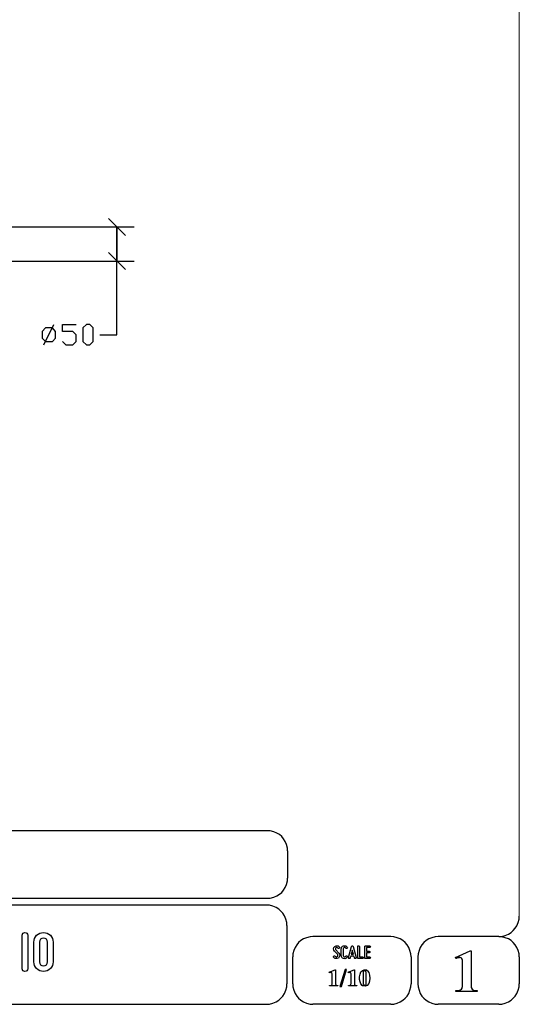
# Model space of a CAD drawing. Units: millimetres. Extents: x -185 to 205, y -143 to 145.
# Drawn here: x 132 to 205, y -143 to 1 of the extents above; entities that cross this region are included whole.
import ezdxf

# ---------------------------------------------------------------- set-up
doc = ezdxf.new("R2010")
doc.units = ezdxf.units.MM
doc.header["$MEASUREMENT"] = 0
doc.layers.add('Camada 1', color=7, linetype='Continuous')

msp = doc.modelspace()

# ---------------------------------------------------------------- linework, layer by layer
at = {"layer": 'Camada 1', "lineweight": 9}
msp.add_open_spline([(205.0091, -130.5631), (205.0091, -130.5631), (205.0091, 143.5453), (205.0091, 143.5453), (205.0091, 143.5453), (205.0091, 143.5453), (-185.0079, 143.5453), (-185.0079, 143.5453)], degree=3, knots=[0, 0, 0, 0, 0.33333333, 0.33333333, 0.33333333, 0.33333333, 1, 1, 1, 1], dxfattribs=at)
at = {"layer": 'Camada 1', "lineweight": 25}
for points in [[(147.2241, -30.7199), (147.2241, -30.7199), (144.7052, -28.2011), (144.7052, -28.2011)], [(43.7191, -29.4499), (43.7191, -29.4499), (148.4729, -29.4499), (148.4729, -29.4499)], [(43.7191, -34.4664), (43.7191, -34.4664), (148.4729, -34.4664), (148.4729, -34.4664)], [(144.7052, -33.2176), (144.7052, -33.2176), (147.2241, -35.7152), (147.2241, -35.7152)], [(135.2226, -46.7642), (135.2226, -46.7642), (136.7042, -43.7586), (136.7042, -43.7586)], [(168.0309, -118.0112), (168.0309, -118.0112), (27.9711, -118.0112), (27.9711, -118.0112)], [(170.9942, -120.9746), (170.9942, -120.9746), (170.9942, -124.9539), (170.9942, -124.9539)], [(168.0309, -127.9384), (168.0309, -127.9384), (27.9711, -127.9384), (27.9711, -127.9384)], [(167.9251, -128.9332), (167.9251, -128.9332), (27.9711, -128.9332), (27.9711, -128.9332)], [(170.9096, -131.8966), (170.9096, -131.8966), (170.9096, -140.4902), (170.9096, -140.4902)], [(186.1496, -133.5475), (186.1496, -133.5475), (174.7196, -133.5475), (174.7196, -133.5475)], [(202.0246, -133.5476), (202.0246, -133.5476), (193.0922, -133.5476), (193.0922, -133.5476)], [(171.7562, -140.4902), (171.7562, -140.4902), (171.7562, -136.5109), (171.7562, -136.5109)], [(189.1129, -136.5109), (189.1129, -136.5109), (189.1129, -140.4902), (189.1129, -140.4902)], [(190.1077, -136.5109), (190.1077, -136.5109), (190.1077, -140.4902), (190.1077, -140.4902)], [(205.0091, -136.5109), (205.0091, -136.5109), (205.0091, -140.4902), (205.0091, -140.4902)], [(27.9711, -143.4747), (27.9711, -143.4747), (167.9251, -143.4747), (167.9251, -143.4747)], [(27.9711, -143.4747), (27.9711, -143.4747), (167.9251, -143.4747), (167.9251, -143.4747)], [(186.1496, -143.4747), (186.1496, -143.4747), (174.7196, -143.4747), (174.7196, -143.4747)], [(202.0246, -143.4747), (202.0246, -143.4747), (193.0922, -143.4747), (193.0922, -143.4747)]]:
    msp.add_open_spline(points, degree=3, dxfattribs=at)
for points, knots in [([(145.9541, -29.4499), (145.9541, -29.4499), (145.9541, -34.4664), (145.9541, -34.4664), (145.9541, -34.4664), (145.9541, -34.4664), (145.9541, -29.4499), (145.9541, -29.4499)], [0, 0, 0, 0, 0.33333333, 0.33333333, 0.33333333, 0.33333333, 1, 1, 1, 1]), ([(143.4564, -45.2614), (143.4564, -45.2614), (145.9541, -45.2614), (145.9541, -45.2614), (145.9541, -45.2614), (145.9541, -45.2614), (145.9541, -34.4664), (145.9541, -34.4664)], [0, 0, 0, 0, 0.33333333, 0.33333333, 0.33333333, 0.33333333, 1, 1, 1, 1]), ([(135.4554, -46.2562), (135.4554, -46.2562), (134.9686, -45.7694), (134.9686, -45.7694), (134.9686, -45.7694), (134.9686, -45.7694), (134.9686, -44.7746), (134.9686, -44.7746), (134.9686, -44.7746), (134.9686, -44.7746), (135.4554, -44.2666), (135.4554, -44.2666), (135.4554, -44.2666), (135.4554, -44.2666), (136.4714, -44.2666), (136.4714, -44.2666), (136.4714, -44.2666), (136.4714, -44.2666), (136.9582, -44.7746), (136.9582, -44.7746), (136.9582, -44.7746), (136.9582, -44.7746), (136.9582, -45.7694), (136.9582, -45.7694), (136.9582, -45.7694), (136.9582, -45.7694), (136.4714, -46.2562), (136.4714, -46.2562), (136.4714, -46.2562), (136.4714, -46.2562), (135.4554, -46.2562), (135.4554, -46.2562)], [0, 0, 0, 0, 0.11111111, 0.11111111, 0.11111111, 0.11111111, 0.22222222, 0.22222222, 0.22222222, 0.22222222, 0.33333333, 0.33333333, 0.33333333, 0.33333333, 0.44444444, 0.44444444, 0.44444444, 0.44444444, 0.55555556, 0.55555556, 0.55555556, 0.55555556, 0.66666667, 0.66666667, 0.66666667, 0.66666667, 0.77777778, 0.77777778, 0.77777778, 0.77777778, 1, 1, 1, 1]), ([(137.9742, -46.2562), (137.9742, -46.2562), (138.4611, -46.7642), (138.4611, -46.7642), (138.4611, -46.7642), (138.4611, -46.7642), (139.4559, -46.7642), (139.4559, -46.7642), (139.4559, -46.7642), (139.4559, -46.7642), (139.9639, -46.2562), (139.9639, -46.2562), (139.9639, -46.2562), (139.9639, -46.2562), (139.9639, -45.2614), (139.9639, -45.2614), (139.9639, -45.2614), (139.9639, -45.2614), (139.4559, -44.7746), (139.4559, -44.7746), (139.4559, -44.7746), (139.4559, -44.7746), (137.9742, -44.7746), (137.9742, -44.7746), (137.9742, -44.7746), (137.9742, -44.7746), (137.9742, -43.7586), (137.9742, -43.7586), (137.9742, -43.7586), (137.9742, -43.7586), (139.9639, -43.7586), (139.9639, -43.7586)], [0, 0, 0, 0, 0.11111111, 0.11111111, 0.11111111, 0.11111111, 0.22222222, 0.22222222, 0.22222222, 0.22222222, 0.33333333, 0.33333333, 0.33333333, 0.33333333, 0.44444444, 0.44444444, 0.44444444, 0.44444444, 0.55555556, 0.55555556, 0.55555556, 0.55555556, 0.66666667, 0.66666667, 0.66666667, 0.66666667, 0.77777778, 0.77777778, 0.77777778, 0.77777778, 1, 1, 1, 1]), ([(141.4667, -46.7642), (141.4667, -46.7642), (140.9587, -46.2562), (140.9587, -46.2562), (140.9587, -46.2562), (140.9587, -46.2562), (140.9587, -44.2666), (140.9587, -44.2666), (140.9587, -44.2666), (140.9587, -44.2666), (141.4667, -43.7586), (141.4667, -43.7586), (141.4667, -43.7586), (141.4667, -43.7586), (141.9747, -43.7586), (141.9747, -43.7586), (141.9747, -43.7586), (141.9747, -43.7586), (142.4616, -44.2666), (142.4616, -44.2666), (142.4616, -44.2666), (142.4616, -44.2666), (142.4616, -46.2562), (142.4616, -46.2562), (142.4616, -46.2562), (142.4616, -46.2562), (141.9747, -46.7642), (141.9747, -46.7642), (141.9747, -46.7642), (141.9747, -46.7642), (141.4667, -46.7642), (141.4667, -46.7642)], [0, 0, 0, 0, 0.11111111, 0.11111111, 0.11111111, 0.11111111, 0.22222222, 0.22222222, 0.22222222, 0.22222222, 0.33333333, 0.33333333, 0.33333333, 0.33333333, 0.44444444, 0.44444444, 0.44444444, 0.44444444, 0.55555556, 0.55555556, 0.55555556, 0.55555556, 0.66666667, 0.66666667, 0.66666667, 0.66666667, 0.77777778, 0.77777778, 0.77777778, 0.77777778, 1, 1, 1, 1]), ([(170.9942, -120.9746), (170.9942, -120.9746), (170.9731, -120.5512), (170.9731, -120.5512), (170.9731, -120.5512), (170.6644, -119.1196), (169.8858, -118.3411), (168.4542, -118.0324), (168.4542, -118.0324), (168.4542, -118.0324), (168.0309, -118.0112), (168.0309, -118.0112)], [0, 0, 0, 0, 0.25, 0.25, 0.25, 0.25, 0.5, 0.5, 0.5, 0.5, 1, 1, 1, 1]), ([(168.0309, -127.9172), (168.0309, -127.9172), (168.4542, -127.8961), (168.4542, -127.8961), (168.4542, -127.8961), (169.8854, -127.5874), (170.6644, -126.8088), (170.9731, -125.3772), (170.9731, -125.3772), (170.9731, -125.3772), (170.9942, -124.9539), (170.9942, -124.9539)], [0, 0, 0, 0, 0.25, 0.25, 0.25, 0.25, 0.5, 0.5, 0.5, 0.5, 1, 1, 1, 1]), ([(170.8884, -131.8966), (170.8884, -131.8966), (170.8672, -131.4732), (170.8672, -131.4732), (170.8672, -131.4732), (170.5585, -130.042), (169.7796, -129.2631), (168.3484, -128.9544), (168.3484, -128.9544), (168.3484, -128.9544), (167.9251, -128.9332), (167.9251, -128.9332)], [0, 0, 0, 0, 0.25, 0.25, 0.25, 0.25, 0.5, 0.5, 0.5, 0.5, 1, 1, 1, 1]), ([(202.0246, -133.5264), (202.0246, -133.5264), (202.4479, -133.5052), (202.4479, -133.5052), (202.4479, -133.5052), (203.8791, -133.1965), (204.658, -132.4176), (204.9667, -130.9864), (204.9667, -130.9864), (204.9667, -130.9864), (204.9879, -130.5631), (204.9879, -130.5631)], [0, 0, 0, 0, 0.25, 0.25, 0.25, 0.25, 0.5, 0.5, 0.5, 0.5, 1, 1, 1, 1]), ([(174.7196, -133.5476), (174.7196, -133.5476), (174.2962, -133.5687), (174.2962, -133.5687), (174.2962, -133.5687), (172.865, -133.8774), (172.0861, -134.6563), (171.7774, -136.0876), (171.7774, -136.0876), (171.7774, -136.0876), (171.7562, -136.5109), (171.7562, -136.5109)], [0, 0, 0, 0, 0.25, 0.25, 0.25, 0.25, 0.5, 0.5, 0.5, 0.5, 1, 1, 1, 1]), ([(189.1129, -136.5109), (189.1129, -136.5109), (189.0917, -136.0876), (189.0917, -136.0876), (189.0917, -136.0876), (188.783, -134.6563), (188.0041, -133.8774), (186.5729, -133.5687), (186.5729, -133.5687), (186.5729, -133.5687), (186.1496, -133.5476), (186.1496, -133.5476)], [0, 0, 0, 0, 0.25, 0.25, 0.25, 0.25, 0.5, 0.5, 0.5, 0.5, 1, 1, 1, 1]), ([(193.0922, -133.5476), (193.0922, -133.5476), (192.6689, -133.5687), (192.6689, -133.5687), (192.6689, -133.5687), (191.2377, -133.8774), (190.4587, -134.6563), (190.1501, -136.0876), (190.1501, -136.0876), (190.1501, -136.0876), (190.1289, -136.5109), (190.1289, -136.5109)], [0, 0, 0, 0, 0.25, 0.25, 0.25, 0.25, 0.5, 0.5, 0.5, 0.5, 1, 1, 1, 1]), ([(204.9879, -136.5109), (204.9879, -136.5109), (204.9667, -136.0876), (204.9667, -136.0876), (204.9667, -136.0876), (204.658, -134.6563), (203.8791, -133.8774), (202.4479, -133.5687), (202.4479, -133.5687), (202.4479, -133.5687), (202.0246, -133.5476), (202.0246, -133.5476)], [0, 0, 0, 0, 0.25, 0.25, 0.25, 0.25, 0.5, 0.5, 0.5, 0.5, 1, 1, 1, 1]), ([(167.9251, -143.4536), (167.9251, -143.4536), (168.3484, -143.4324), (168.3484, -143.4324), (168.3484, -143.4324), (169.7796, -143.1237), (170.5585, -142.3448), (170.8672, -140.9136), (170.8672, -140.9136), (170.8672, -140.9136), (170.8884, -140.4902), (170.8884, -140.4902)], [0, 0, 0, 0, 0.25, 0.25, 0.25, 0.25, 0.5, 0.5, 0.5, 0.5, 1, 1, 1, 1]), ([(171.7562, -140.4902), (171.7562, -140.4902), (171.7774, -140.9136), (171.7774, -140.9136), (171.7774, -140.9136), (172.0861, -142.3448), (172.865, -143.1237), (174.2962, -143.4324), (174.2962, -143.4324), (174.2962, -143.4324), (174.7196, -143.4536), (174.7196, -143.4536)], [0, 0, 0, 0, 0.25, 0.25, 0.25, 0.25, 0.5, 0.5, 0.5, 0.5, 1, 1, 1, 1]), ([(186.1496, -143.4536), (186.1496, -143.4536), (186.5729, -143.4324), (186.5729, -143.4324), (186.5729, -143.4324), (188.0041, -143.1237), (188.783, -142.3448), (189.0917, -140.9136), (189.0917, -140.9136), (189.0917, -140.9136), (189.1129, -140.4902), (189.1129, -140.4902)], [0, 0, 0, 0, 0.25, 0.25, 0.25, 0.25, 0.5, 0.5, 0.5, 0.5, 1, 1, 1, 1]), ([(190.1289, -140.4902), (190.1289, -140.4902), (190.1501, -140.9136), (190.1501, -140.9136), (190.1501, -140.9136), (190.4587, -142.3448), (191.2377, -143.1237), (192.6689, -143.4324), (192.6689, -143.4324), (192.6689, -143.4324), (193.0922, -143.4536), (193.0922, -143.4536)], [0, 0, 0, 0, 0.25, 0.25, 0.25, 0.25, 0.5, 0.5, 0.5, 0.5, 1, 1, 1, 1]), ([(202.0246, -143.4536), (202.0246, -143.4536), (202.4479, -143.4324), (202.4479, -143.4324), (202.4479, -143.4324), (203.8791, -143.1237), (204.658, -142.3448), (204.9667, -140.9136), (204.9667, -140.9136), (204.9667, -140.9136), (204.9879, -140.4902), (204.9879, -140.4902)], [0, 0, 0, 0, 0.25, 0.25, 0.25, 0.25, 0.5, 0.5, 0.5, 0.5, 1, 1, 1, 1])]:
    msp.add_open_spline(points, degree=3, knots=knots, dxfattribs=at)
at = {"layer": 'Camada 1', "color": 250}
for points, knots in [([(132.4473, -138.6614), (132.6759, -138.6614), (132.8537, -138.4836), (132.8537, -138.255), (132.8537, -138.255), (132.8537, -138.255), (132.8537, -133.3444), (132.8537, -133.3444), (132.8537, -133.3444), (132.8537, -133.1158), (132.6759, -132.938), (132.4473, -132.938), (132.4473, -132.938), (132.2187, -132.938), (132.0409, -133.1158), (132.0409, -133.3444), (132.0409, -133.3444), (132.0409, -133.3444), (132.0409, -138.255), (132.0409, -138.255), (132.0409, -138.255), (132.0409, -138.4836), (132.2187, -138.6614), (132.4473, -138.6614)], [0, 0, 0, 0, 0.14285714, 0.14285714, 0.14285714, 0.14285714, 0.28571429, 0.28571429, 0.28571429, 0.28571429, 0.42857143, 0.42857143, 0.42857143, 0.42857143, 0.57142857, 0.57142857, 0.57142857, 0.57142857, 0.71428571, 0.71428571, 0.71428571, 0.71428571, 1, 1, 1, 1]), ([(135.1736, -138.6614), (135.9609, -138.6614), (136.5959, -138.0264), (136.5959, -137.239), (136.5959, -137.239), (136.5959, -137.239), (136.5959, -134.3604), (136.5959, -134.3604), (136.5959, -134.3604), (136.5959, -133.573), (135.9609, -132.938), (135.1736, -132.938), (135.1736, -132.938), (134.3862, -132.938), (133.7512, -133.573), (133.7512, -134.3604), (133.7512, -134.3604), (133.7512, -134.3604), (133.7512, -137.239), (133.7512, -137.239), (133.7512, -137.239), (133.7512, -138.0264), (134.3862, -138.6614), (135.1736, -138.6614)], [0, 0, 0, 0, 0.14285714, 0.14285714, 0.14285714, 0.14285714, 0.28571429, 0.28571429, 0.28571429, 0.28571429, 0.42857143, 0.42857143, 0.42857143, 0.42857143, 0.57142857, 0.57142857, 0.57142857, 0.57142857, 0.71428571, 0.71428571, 0.71428571, 0.71428571, 1, 1, 1, 1]), ([(135.1736, -133.7508), (135.5122, -133.7508), (135.7831, -134.0217), (135.7831, -134.3604), (135.7831, -134.3604), (135.7831, -134.3604), (135.7831, -137.239), (135.7831, -137.239), (135.7831, -137.239), (135.7831, -137.5777), (135.5122, -137.8486), (135.1736, -137.8486), (135.1736, -137.8486), (134.8349, -137.8486), (134.564, -137.5777), (134.564, -137.239), (134.564, -137.239), (134.564, -137.239), (134.564, -134.3604), (134.564, -134.3604), (134.564, -134.3604), (134.564, -134.0217), (134.8349, -133.7508), (135.1736, -133.7508)], [0, 0, 0, 0, 0.14285714, 0.14285714, 0.14285714, 0.14285714, 0.28571429, 0.28571429, 0.28571429, 0.28571429, 0.42857143, 0.42857143, 0.42857143, 0.42857143, 0.57142857, 0.57142857, 0.57142857, 0.57142857, 0.71428571, 0.71428571, 0.71428571, 0.71428571, 1, 1, 1, 1]), ([(178.2946, -136.4687), (178.2438, -136.5082), (178.1846, -136.5223), (178.1197, -136.511), (178.1197, -136.511), (178.0547, -136.4969), (178.0068, -136.4602), (177.9757, -136.4066), (177.9757, -136.4066), (177.9334, -136.3417), (177.8544, -136.3191), (177.7895, -136.3558), (177.7895, -136.3558), (177.7245, -136.3925), (177.6991, -136.4771), (177.7415, -136.542), (177.7415, -136.542), (177.8092, -136.6634), (177.9277, -136.7452), (178.066, -136.7763), (178.066, -136.7763), (178.2043, -136.8017), (178.3454, -136.7735), (178.4583, -136.686), (178.4583, -136.686), (178.5684, -136.5985), (178.6389, -136.4771), (178.6502, -136.3332), (178.6502, -136.3332), (178.6615, -136.1949), (178.6107, -136.0566), (178.5119, -135.955), (178.5119, -135.955), (178.5119, -135.955), (178.0632, -135.4922), (178.0632, -135.4922), (178.0632, -135.4922), (178.0209, -135.4498), (178.0011, -135.3962), (178.0068, -135.337), (178.0068, -135.337), (178.0096, -135.2749), (178.0378, -135.2269), (178.0858, -135.1902), (178.0858, -135.1902), (178.1338, -135.1535), (178.1902, -135.1394), (178.2495, -135.1507), (178.2495, -135.1507), (178.3087, -135.1648), (178.3539, -135.1987), (178.3849, -135.2495), (178.3849, -135.2495), (178.4216, -135.3144), (178.5035, -135.337), (178.5684, -135.3003), (178.5684, -135.3003), (178.6333, -135.2579), (178.6559, -135.1789), (178.6192, -135.114), (178.6192, -135.114), (178.5514, -134.9926), (178.4357, -134.9164), (178.3031, -134.8854), (178.3031, -134.8854), (178.1705, -134.86), (178.0322, -134.891), (177.9221, -134.9729), (177.9221, -134.9729), (177.812, -135.0547), (177.7471, -135.1789), (177.7358, -135.3144), (177.7358, -135.3144), (177.7245, -135.4498), (177.7697, -135.5825), (177.8685, -135.6813), (177.8685, -135.6813), (177.8685, -135.6813), (178.32, -136.1441), (178.32, -136.1441), (178.32, -136.1441), (178.3652, -136.1921), (178.3849, -136.2485), (178.3793, -136.3134), (178.3793, -136.3134), (178.3708, -136.3783), (178.3483, -136.432), (178.2946, -136.4687)], [0, 0, 0, 0, 0.04347826, 0.04347826, 0.04347826, 0.04347826, 0.08695652, 0.08695652, 0.08695652, 0.08695652, 0.13043478, 0.13043478, 0.13043478, 0.13043478, 0.17391304, 0.17391304, 0.17391304, 0.17391304, 0.2173913, 0.2173913, 0.2173913, 0.2173913, 0.26086957, 0.26086957, 0.26086957, 0.26086957, 0.30434783, 0.30434783, 0.30434783, 0.30434783, 0.34782609, 0.34782609, 0.34782609, 0.34782609, 0.39130435, 0.39130435, 0.39130435, 0.39130435, 0.43478261, 0.43478261, 0.43478261, 0.43478261, 0.47826087, 0.47826087, 0.47826087, 0.47826087, 0.52173913, 0.52173913, 0.52173913, 0.52173913, 0.56521739, 0.56521739, 0.56521739, 0.56521739, 0.60869565, 0.60869565, 0.60869565, 0.60869565, 0.65217391, 0.65217391, 0.65217391, 0.65217391, 0.69565217, 0.69565217, 0.69565217, 0.69565217, 0.73913043, 0.73913043, 0.73913043, 0.73913043, 0.7826087, 0.7826087, 0.7826087, 0.7826087, 0.82608696, 0.82608696, 0.82608696, 0.82608696, 0.86956522, 0.86956522, 0.86956522, 0.86956522, 0.91304348, 0.91304348, 0.91304348, 0.91304348, 1, 1, 1, 1]), ([(179.2231, -136.7678), (179.4348, -136.8243), (179.6465, -136.7368), (179.7565, -136.5477), (179.7565, -136.5477), (179.7989, -136.4828), (179.7735, -136.4037), (179.7086, -136.3614), (179.7086, -136.3614), (179.6436, -136.3247), (179.5646, -136.3473), (179.5223, -136.4122), (179.5223, -136.4122), (179.4771, -136.4912), (179.384, -136.5307), (179.2937, -136.5082), (179.2937, -136.5082), (179.2062, -136.4828), (179.1441, -136.4037), (179.1441, -136.3106), (179.1441, -136.3106), (179.1441, -136.3106), (179.1441, -135.3511), (179.1441, -135.3511), (179.1441, -135.3511), (179.1441, -135.2608), (179.2062, -135.1789), (179.2937, -135.1563), (179.2937, -135.1563), (179.384, -135.1309), (179.4771, -135.1704), (179.5223, -135.2495), (179.5223, -135.2495), (179.5646, -135.3144), (179.6436, -135.337), (179.7086, -135.3003), (179.7086, -135.3003), (179.7735, -135.2579), (179.7989, -135.1789), (179.7565, -135.114), (179.7565, -135.114), (179.6465, -134.9249), (179.4348, -134.8374), (179.2231, -134.8939), (179.2231, -134.8939), (179.0171, -134.9475), (178.8732, -135.1366), (178.8732, -135.3511), (178.8732, -135.3511), (178.8732, -135.3511), (178.8732, -136.3106), (178.8732, -136.3106), (178.8732, -136.3106), (178.8732, -136.5279), (179.0171, -136.7142), (179.2231, -136.7678)], [0, 0, 0, 0, 0.06666667, 0.06666667, 0.06666667, 0.06666667, 0.13333333, 0.13333333, 0.13333333, 0.13333333, 0.2, 0.2, 0.2, 0.2, 0.26666667, 0.26666667, 0.26666667, 0.26666667, 0.33333333, 0.33333333, 0.33333333, 0.33333333, 0.4, 0.4, 0.4, 0.4, 0.46666667, 0.46666667, 0.46666667, 0.46666667, 0.53333333, 0.53333333, 0.53333333, 0.53333333, 0.6, 0.6, 0.6, 0.6, 0.66666667, 0.66666667, 0.66666667, 0.66666667, 0.73333333, 0.73333333, 0.73333333, 0.73333333, 0.8, 0.8, 0.8, 0.8, 0.86666667, 0.86666667, 0.86666667, 0.86666667, 1, 1, 1, 1]), ([(181.0774, -136.6126), (181.0774, -136.6126), (180.6258, -134.9757), (180.6258, -134.9757), (180.6258, -134.9757), (180.6117, -134.9164), (180.5609, -134.8769), (180.496, -134.8769), (180.496, -134.8769), (180.4311, -134.8769), (180.3803, -134.9164), (180.3662, -134.9757), (180.3662, -134.9757), (180.3662, -134.9757), (179.9146, -136.6126), (179.9146, -136.6126), (179.9146, -136.6126), (179.8949, -136.6888), (179.9372, -136.7593), (180.0078, -136.7791), (180.0078, -136.7791), (180.084, -136.7989), (180.1545, -136.7565), (180.1743, -136.686), (180.1743, -136.686), (180.1827, -136.6634), (180.1884, -136.6352), (180.1968, -136.6041), (180.1968, -136.6041), (180.211, -136.5505), (180.2307, -136.4771), (180.2561, -136.3896), (180.2561, -136.3896), (180.2561, -136.3896), (180.7359, -136.3896), (180.7359, -136.3896), (180.7359, -136.3896), (180.7585, -136.4771), (180.781, -136.5505), (180.7951, -136.6041), (180.7951, -136.6041), (180.8036, -136.6352), (180.8093, -136.6634), (180.8177, -136.686), (180.8177, -136.686), (180.8375, -136.7565), (180.908, -136.7989), (180.9842, -136.7791), (180.9842, -136.7791), (181.0548, -136.7593), (181.0971, -136.6888), (181.0774, -136.6126)], [0, 0, 0, 0, 0.07142857, 0.07142857, 0.07142857, 0.07142857, 0.14285714, 0.14285714, 0.14285714, 0.14285714, 0.21428571, 0.21428571, 0.21428571, 0.21428571, 0.28571429, 0.28571429, 0.28571429, 0.28571429, 0.35714286, 0.35714286, 0.35714286, 0.35714286, 0.42857143, 0.42857143, 0.42857143, 0.42857143, 0.5, 0.5, 0.5, 0.5, 0.57142857, 0.57142857, 0.57142857, 0.57142857, 0.64285714, 0.64285714, 0.64285714, 0.64285714, 0.71428571, 0.71428571, 0.71428571, 0.71428571, 0.78571429, 0.78571429, 0.78571429, 0.78571429, 0.85714286, 0.85714286, 0.85714286, 0.85714286, 1, 1, 1, 1]), ([(180.6597, -136.1187), (180.6597, -136.1187), (180.3323, -136.1187), (180.3323, -136.1187), (180.3323, -136.1187), (180.3859, -135.924), (180.4424, -135.7067), (180.496, -135.5232), (180.496, -135.5232), (180.5496, -135.7067), (180.6061, -135.924), (180.6597, -136.1187)], [0, 0, 0, 0, 0.25, 0.25, 0.25, 0.25, 0.5, 0.5, 0.5, 0.5, 1, 1, 1, 1]), ([(181.4273, -136.7735), (181.4273, -136.7735), (181.9918, -136.7735), (181.9918, -136.7735), (181.9918, -136.7735), (182.068, -136.7735), (182.1272, -136.7142), (182.1272, -136.638), (182.1272, -136.638), (182.1272, -136.5618), (182.068, -136.5025), (181.9918, -136.5025), (181.9918, -136.5025), (181.9918, -136.5025), (181.5628, -136.5025), (181.5628, -136.5025), (181.5628, -136.5025), (181.5628, -136.5025), (181.5628, -135.0124), (181.5628, -135.0124), (181.5628, -135.0124), (181.5628, -134.9362), (181.5035, -134.8769), (181.4273, -134.8769), (181.4273, -134.8769), (181.3511, -134.8769), (181.2919, -134.9362), (181.2919, -135.0124), (181.2919, -135.0124), (181.2919, -135.0124), (181.2919, -136.638), (181.2919, -136.638), (181.2919, -136.638), (181.2919, -136.7142), (181.3511, -136.7735), (181.4273, -136.7735)], [0, 0, 0, 0, 0.1, 0.1, 0.1, 0.1, 0.2, 0.2, 0.2, 0.2, 0.3, 0.3, 0.3, 0.3, 0.4, 0.4, 0.4, 0.4, 0.5, 0.5, 0.5, 0.5, 0.6, 0.6, 0.6, 0.6, 0.7, 0.7, 0.7, 0.7, 0.8, 0.8, 0.8, 0.8, 1, 1, 1, 1]), ([(182.3135, -135.0237), (182.3135, -135.0237), (182.3135, -136.638), (182.3135, -136.638), (182.3135, -136.638), (182.3135, -136.7142), (182.3727, -136.7735), (182.4489, -136.7735), (182.4489, -136.7735), (182.4489, -136.7735), (183.0134, -136.7735), (183.0134, -136.7735), (183.0134, -136.7735), (183.0896, -136.7735), (183.1488, -136.7142), (183.1488, -136.638), (183.1488, -136.638), (183.1488, -136.5618), (183.0896, -136.5025), (183.0134, -136.5025), (183.0134, -136.5025), (183.0134, -136.5025), (182.5844, -136.5025), (182.5844, -136.5025), (182.5844, -136.5025), (182.5844, -136.5025), (182.5844, -135.9381), (182.5844, -135.9381), (182.5844, -135.9381), (182.5844, -135.9381), (182.9569, -135.9381), (182.9569, -135.9381), (182.9569, -135.9381), (183.0331, -135.9381), (183.0924, -135.8788), (183.0924, -135.8026), (183.0924, -135.8026), (183.0924, -135.7264), (183.0331, -135.6672), (182.9569, -135.6672), (182.9569, -135.6672), (182.9569, -135.6672), (182.5844, -135.6672), (182.5844, -135.6672), (182.5844, -135.6672), (182.5844, -135.6672), (182.5844, -135.1592), (182.5844, -135.1592), (182.5844, -135.1592), (182.5844, -135.1592), (183.0134, -135.1592), (183.0134, -135.1592), (183.0134, -135.1592), (183.0896, -135.1592), (183.1488, -135.0999), (183.1488, -135.0237), (183.1488, -135.0237), (183.1488, -134.9475), (183.0896, -134.8882), (183.0134, -134.8882), (183.0134, -134.8882), (183.0134, -134.8882), (182.4489, -134.8882), (182.4489, -134.8882), (182.4489, -134.8882), (182.3727, -134.8882), (182.3135, -134.9475), (182.3135, -135.0237)], [0, 0, 0, 0, 0.05555556, 0.05555556, 0.05555556, 0.05555556, 0.11111111, 0.11111111, 0.11111111, 0.11111111, 0.16666667, 0.16666667, 0.16666667, 0.16666667, 0.22222222, 0.22222222, 0.22222222, 0.22222222, 0.27777778, 0.27777778, 0.27777778, 0.27777778, 0.33333333, 0.33333333, 0.33333333, 0.33333333, 0.38888889, 0.38888889, 0.38888889, 0.38888889, 0.44444444, 0.44444444, 0.44444444, 0.44444444, 0.5, 0.5, 0.5, 0.5, 0.55555556, 0.55555556, 0.55555556, 0.55555556, 0.61111111, 0.61111111, 0.61111111, 0.61111111, 0.66666667, 0.66666667, 0.66666667, 0.66666667, 0.72222222, 0.72222222, 0.72222222, 0.72222222, 0.77777778, 0.77777778, 0.77777778, 0.77777778, 0.83333333, 0.83333333, 0.83333333, 0.83333333, 0.88888889, 0.88888889, 0.88888889, 0.88888889, 1, 1, 1, 1])]:
    msp.add_open_spline(points, degree=3, knots=knots, dxfattribs=at)
at = {"layer": 'Camada 1'}
for points, knots in [([(197.9394, -135.6219), (197.9394, -135.6219), (197.7912, -135.6219), (197.7912, -135.6219), (197.7912, -135.6219), (197.7912, -135.6219), (195.6322, -136.5956), (195.6322, -136.5956), (195.6322, -136.5956), (195.6322, -136.5956), (196.2461, -136.6167), (196.2461, -136.6167), (196.2461, -136.6167), (196.2461, -136.6167), (196.3307, -136.6167), (196.3307, -136.6167), (196.3307, -136.6167), (196.3307, -136.6167), (196.4789, -136.6802), (196.4789, -136.6802), (196.4789, -136.6802), (196.4789, -136.6802), (196.5424, -136.7226), (196.5424, -136.7226), (196.5424, -136.7226), (196.5424, -136.7226), (196.6271, -136.8707), (196.6271, -136.8707), (196.6271, -136.8707), (196.6271, -136.8707), (196.6482, -136.9554), (196.6482, -136.9554), (196.6482, -136.9554), (196.6482, -136.9554), (196.6694, -137.1247), (196.6694, -137.1247), (196.6694, -137.1247), (196.6694, -137.1247), (196.6694, -140.6807), (196.6694, -140.6807), (196.6694, -140.6807), (196.6694, -140.6807), (196.6482, -140.8712), (196.6482, -140.8712), (196.6482, -140.8712), (196.6482, -140.8712), (196.6271, -141.0194), (196.6271, -141.0194), (196.6271, -141.0194), (196.6271, -141.0194), (196.6059, -141.1252), (196.6059, -141.1252), (196.6059, -141.1252), (196.6059, -141.1252), (196.5424, -141.2522), (196.5424, -141.2522), (196.5424, -141.2522), (196.5424, -141.2522), (196.3942, -141.3581), (196.3942, -141.3581), (196.3942, -141.3581), (196.3942, -141.3581), (196.3731, -141.3792), (196.3731, -141.3792), (196.3731, -141.3792), (196.3731, -141.3792), (196.2461, -141.4216), (196.2461, -141.4216), (196.2461, -141.4216), (196.2461, -141.4216), (196.0767, -141.4427), (196.0767, -141.4427), (196.0767, -141.4427), (196.0767, -141.4427), (195.6957, -141.4427), (195.6957, -141.4427), (195.6957, -141.4427), (195.6957, -141.4427), (195.6957, -141.6121), (195.6957, -141.6121), (195.6957, -141.6121), (195.6957, -141.6121), (198.8072, -141.6121), (198.8072, -141.6121), (198.8072, -141.6121), (198.8072, -141.6121), (198.8072, -141.4427), (198.8072, -141.4427), (198.8072, -141.4427), (198.8072, -141.4427), (198.6591, -141.4427), (198.6591, -141.4427), (198.6591, -141.4427), (198.0791, -141.4681), (197.9115, -141.2), (197.9394, -140.6596), (197.9394, -140.6596), (197.9394, -140.6596), (197.9394, -140.4267), (197.9394, -140.4267), (197.9394, -140.4267), (197.9394, -140.4267), (197.9394, -135.6219), (197.9394, -135.6219)], [0, 0, 0, 0, 0.03703704, 0.03703704, 0.03703704, 0.03703704, 0.07407407, 0.07407407, 0.07407407, 0.07407407, 0.11111111, 0.11111111, 0.11111111, 0.11111111, 0.14814815, 0.14814815, 0.14814815, 0.14814815, 0.18518519, 0.18518519, 0.18518519, 0.18518519, 0.22222222, 0.22222222, 0.22222222, 0.22222222, 0.25925926, 0.25925926, 0.25925926, 0.25925926, 0.2962963, 0.2962963, 0.2962963, 0.2962963, 0.33333333, 0.33333333, 0.33333333, 0.33333333, 0.37037037, 0.37037037, 0.37037037, 0.37037037, 0.40740741, 0.40740741, 0.40740741, 0.40740741, 0.44444444, 0.44444444, 0.44444444, 0.44444444, 0.48148148, 0.48148148, 0.48148148, 0.48148148, 0.51851852, 0.51851852, 0.51851852, 0.51851852, 0.55555556, 0.55555556, 0.55555556, 0.55555556, 0.59259259, 0.59259259, 0.59259259, 0.59259259, 0.62962963, 0.62962963, 0.62962963, 0.62962963, 0.66666667, 0.66666667, 0.66666667, 0.66666667, 0.7037037, 0.7037037, 0.7037037, 0.7037037, 0.74074074, 0.74074074, 0.74074074, 0.74074074, 0.77777778, 0.77777778, 0.77777778, 0.77777778, 0.81481481, 0.81481481, 0.81481481, 0.81481481, 0.85185185, 0.85185185, 0.85185185, 0.85185185, 0.88888889, 0.88888889, 0.88888889, 0.88888889, 0.92592593, 0.92592593, 0.92592593, 0.92592593, 1, 1, 1, 1]), ([(195.6322, -136.5956), (195.6322, -136.5956), (195.6957, -136.7649), (195.6957, -136.7649), (195.6957, -136.7649), (195.6957, -136.7649), (195.7381, -136.7437), (195.7381, -136.7437), (195.7381, -136.7437), (195.7381, -136.7437), (195.9286, -136.6802), (195.9286, -136.6802), (195.9286, -136.6802), (195.9286, -136.6802), (196.0979, -136.6379), (196.0979, -136.6379), (196.0979, -136.6379), (196.0979, -136.6379), (196.2461, -136.6167), (196.2461, -136.6167), (196.2461, -136.6167), (196.2461, -136.6167), (195.6322, -136.5956), (195.6322, -136.5956)], [0, 0, 0, 0, 0.14285714, 0.14285714, 0.14285714, 0.14285714, 0.28571429, 0.28571429, 0.28571429, 0.28571429, 0.42857143, 0.42857143, 0.42857143, 0.42857143, 0.57142857, 0.57142857, 0.57142857, 0.57142857, 0.71428571, 0.71428571, 0.71428571, 0.71428571, 1, 1, 1, 1]), ([(178.0427, -138.3947), (178.0427, -138.3947), (177.9792, -138.3947), (177.9792, -138.3947), (177.9792, -138.3947), (177.9792, -138.3947), (177.1114, -138.7757), (177.1114, -138.7757), (177.1114, -138.7757), (177.1114, -138.7757), (177.3654, -138.7969), (177.3654, -138.7969), (177.3654, -138.7969), (177.3654, -138.7969), (177.3866, -138.7969), (177.3866, -138.7969), (177.3866, -138.7969), (177.3866, -138.7969), (177.4501, -138.818), (177.4501, -138.818), (177.4501, -138.818), (177.4501, -138.818), (177.4712, -138.8392), (177.4712, -138.8392), (177.4712, -138.8392), (177.4712, -138.8392), (177.5136, -138.8815), (177.5136, -138.8815), (177.5136, -138.8815), (177.5136, -138.8815), (177.5136, -138.9239), (177.5136, -138.9239), (177.5136, -138.9239), (177.5136, -138.9239), (177.5347, -138.9874), (177.5347, -138.9874), (177.5347, -138.9874), (177.5347, -138.9874), (177.5347, -140.4055), (177.5347, -140.4055), (177.5347, -140.4055), (177.5333, -140.6186), (177.4952, -140.6655), (177.3019, -140.723), (177.3019, -140.723), (177.3019, -140.723), (177.1537, -140.723), (177.1537, -140.723), (177.1537, -140.723), (177.1537, -140.723), (177.1537, -140.7865), (177.1537, -140.7865), (177.1537, -140.7865), (177.1537, -140.7865), (178.3814, -140.7865), (178.3814, -140.7865), (178.3814, -140.7865), (178.3814, -140.7865), (178.3814, -140.723), (178.3814, -140.723), (178.3814, -140.723), (178.3814, -140.723), (178.2544, -140.723), (178.2544, -140.723), (178.2544, -140.723), (178.2544, -140.723), (178.1909, -140.7019), (178.1909, -140.7019), (178.1909, -140.7019), (178.1909, -140.7019), (178.1274, -140.6807), (178.1274, -140.6807), (178.1274, -140.6807), (178.1274, -140.6807), (178.0851, -140.6384), (178.0851, -140.6384), (178.0851, -140.6384), (178.0851, -140.6384), (178.0639, -140.5749), (178.0639, -140.5749), (178.0639, -140.5749), (178.0639, -140.5749), (178.0427, -140.5537), (178.0427, -140.5537), (178.0427, -140.5537), (178.0427, -140.5537), (178.0427, -140.2997), (178.0427, -140.2997), (178.0427, -140.2997), (178.0427, -140.2997), (178.0427, -138.3947), (178.0427, -138.3947)], [0, 0, 0, 0, 0.04166667, 0.04166667, 0.04166667, 0.04166667, 0.08333333, 0.08333333, 0.08333333, 0.08333333, 0.125, 0.125, 0.125, 0.125, 0.16666667, 0.16666667, 0.16666667, 0.16666667, 0.20833333, 0.20833333, 0.20833333, 0.20833333, 0.25, 0.25, 0.25, 0.25, 0.29166667, 0.29166667, 0.29166667, 0.29166667, 0.33333333, 0.33333333, 0.33333333, 0.33333333, 0.375, 0.375, 0.375, 0.375, 0.41666667, 0.41666667, 0.41666667, 0.41666667, 0.45833333, 0.45833333, 0.45833333, 0.45833333, 0.5, 0.5, 0.5, 0.5, 0.54166667, 0.54166667, 0.54166667, 0.54166667, 0.58333333, 0.58333333, 0.58333333, 0.58333333, 0.625, 0.625, 0.625, 0.625, 0.66666667, 0.66666667, 0.66666667, 0.66666667, 0.70833333, 0.70833333, 0.70833333, 0.70833333, 0.75, 0.75, 0.75, 0.75, 0.79166667, 0.79166667, 0.79166667, 0.79166667, 0.83333333, 0.83333333, 0.83333333, 0.83333333, 0.875, 0.875, 0.875, 0.875, 0.91666667, 0.91666667, 0.91666667, 0.91666667, 1, 1, 1, 1]), ([(179.6514, -138.3736), (179.6514, -138.3736), (178.8894, -140.8501), (178.8894, -140.8501), (178.8894, -140.8501), (178.8894, -140.8501), (178.6566, -140.8501), (178.6566, -140.8501), (178.6566, -140.8501), (178.6566, -140.8501), (179.4397, -138.3736), (179.4397, -138.3736), (179.4397, -138.3736), (179.4397, -138.3736), (179.6514, -138.3736), (179.6514, -138.3736)], [0, 0, 0, 0, 0.2, 0.2, 0.2, 0.2, 0.4, 0.4, 0.4, 0.4, 0.6, 0.6, 0.6, 0.6, 1, 1, 1, 1]), ([(180.8156, -138.3947), (180.8156, -138.3947), (180.7521, -138.3947), (180.7521, -138.3947), (180.7521, -138.3947), (180.7521, -138.3947), (179.8842, -138.7757), (179.8842, -138.7757), (179.8842, -138.7757), (179.8842, -138.7757), (180.1382, -138.7969), (180.1382, -138.7969), (180.1382, -138.7969), (180.1382, -138.7969), (180.1594, -138.7969), (180.1594, -138.7969), (180.1594, -138.7969), (180.1594, -138.7969), (180.2229, -138.818), (180.2229, -138.818), (180.2229, -138.818), (180.2229, -138.818), (180.2441, -138.8392), (180.2441, -138.8392), (180.2441, -138.8392), (180.2441, -138.8392), (180.2864, -138.8815), (180.2864, -138.8815), (180.2864, -138.8815), (180.2864, -138.8815), (180.2864, -138.9239), (180.2864, -138.9239), (180.2864, -138.9239), (180.2864, -138.9239), (180.3076, -138.9874), (180.3076, -138.9874), (180.3076, -138.9874), (180.3076, -138.9874), (180.3076, -140.4055), (180.3076, -140.4055), (180.3076, -140.4055), (180.3062, -140.6186), (180.2681, -140.6655), (180.0747, -140.723), (180.0747, -140.723), (180.0747, -140.723), (179.9266, -140.723), (179.9266, -140.723), (179.9266, -140.723), (179.9266, -140.723), (179.9266, -140.7865), (179.9266, -140.7865), (179.9266, -140.7865), (179.9266, -140.7865), (181.1542, -140.7865), (181.1542, -140.7865), (181.1542, -140.7865), (181.1542, -140.7865), (181.1542, -140.723), (181.1542, -140.723), (181.1542, -140.723), (181.1542, -140.723), (181.0272, -140.723), (181.0272, -140.723), (181.0272, -140.723), (181.0272, -140.723), (180.9637, -140.7019), (180.9637, -140.7019), (180.9637, -140.7019), (180.9637, -140.7019), (180.9002, -140.6807), (180.9002, -140.6807), (180.9002, -140.6807), (180.9002, -140.6807), (180.8579, -140.6384), (180.8579, -140.6384), (180.8579, -140.6384), (180.8579, -140.6384), (180.8367, -140.5749), (180.8367, -140.5749), (180.8367, -140.5749), (180.8367, -140.5749), (180.8156, -140.5537), (180.8156, -140.5537), (180.8156, -140.5537), (180.8156, -140.5537), (180.8156, -140.2997), (180.8156, -140.2997), (180.8156, -140.2997), (180.8156, -140.2997), (180.8156, -138.3947), (180.8156, -138.3947)], [0, 0, 0, 0, 0.04166667, 0.04166667, 0.04166667, 0.04166667, 0.08333333, 0.08333333, 0.08333333, 0.08333333, 0.125, 0.125, 0.125, 0.125, 0.16666667, 0.16666667, 0.16666667, 0.16666667, 0.20833333, 0.20833333, 0.20833333, 0.20833333, 0.25, 0.25, 0.25, 0.25, 0.29166667, 0.29166667, 0.29166667, 0.29166667, 0.33333333, 0.33333333, 0.33333333, 0.33333333, 0.375, 0.375, 0.375, 0.375, 0.41666667, 0.41666667, 0.41666667, 0.41666667, 0.45833333, 0.45833333, 0.45833333, 0.45833333, 0.5, 0.5, 0.5, 0.5, 0.54166667, 0.54166667, 0.54166667, 0.54166667, 0.58333333, 0.58333333, 0.58333333, 0.58333333, 0.625, 0.625, 0.625, 0.625, 0.66666667, 0.66666667, 0.66666667, 0.66666667, 0.70833333, 0.70833333, 0.70833333, 0.70833333, 0.75, 0.75, 0.75, 0.75, 0.79166667, 0.79166667, 0.79166667, 0.79166667, 0.83333333, 0.83333333, 0.83333333, 0.83333333, 0.875, 0.875, 0.875, 0.875, 0.91666667, 0.91666667, 0.91666667, 0.91666667, 1, 1, 1, 1]), ([(182.3184, -138.3947), (182.3184, -138.3947), (182.2549, -138.3947), (182.2549, -138.3947), (182.2549, -138.3947), (181.3938, -138.4582), (181.3698, -140.3085), (181.9586, -140.7019), (181.9586, -140.7019), (181.9586, -140.7019), (182.3184, -140.7019), (182.3184, -140.7019), (182.3184, -140.7019), (182.3184, -140.7019), (182.2549, -140.7019), (182.2549, -140.7019), (182.2549, -140.7019), (182.2549, -140.7019), (182.1914, -140.6595), (182.1914, -140.6595), (182.1914, -140.6595), (182.1914, -140.6595), (182.1702, -140.6384), (182.1702, -140.6384), (182.1702, -140.6384), (182.0979, -140.3738), (182.1057, -140.6169), (182.1067, -140.342), (182.1067, -140.342), (182.1067, -140.342), (182.0856, -140.2785), (182.0856, -140.2785), (182.0856, -140.2785), (182.0856, -140.2785), (182.0856, -140.1939), (182.0856, -140.1939), (182.0856, -140.1939), (182.0856, -140.0316), (182.0856, -139.8693), (182.0856, -139.707), (182.0856, -139.707), (182.0856, -139.707), (182.0856, -139.3049), (182.0856, -139.3049), (182.0856, -139.3049), (182.0856, -139.1708), (182.0856, -139.0368), (182.0856, -138.9027), (182.0856, -138.9027), (182.0856, -138.9027), (182.1067, -138.8604), (182.1067, -138.8604), (182.1067, -138.8604), (182.1067, -138.8604), (182.1067, -138.7334), (182.1067, -138.7334), (182.1067, -138.7334), (182.1067, -138.7334), (182.1279, -138.6487), (182.1279, -138.6487), (182.1279, -138.6487), (182.1279, -138.6487), (182.1491, -138.5852), (182.1491, -138.5852), (182.1491, -138.5852), (182.1491, -138.5852), (182.1914, -138.5429), (182.1914, -138.5429), (182.1914, -138.5429), (182.1914, -138.5429), (182.2337, -138.5217), (182.2337, -138.5217), (182.2337, -138.5217), (182.2337, -138.5217), (182.3184, -138.5005), (182.3184, -138.5005), (182.3184, -138.5005), (182.3184, -138.5005), (182.6359, -138.4794), (182.6359, -138.4794), (182.6359, -138.4794), (182.6359, -138.4794), (182.5724, -138.4582), (182.5724, -138.4582), (182.5724, -138.4582), (182.5724, -138.4582), (182.5089, -138.4159), (182.5089, -138.4159), (182.5089, -138.4159), (182.5089, -138.4159), (182.4454, -138.3947), (182.4454, -138.3947), (182.4454, -138.3947), (182.4454, -138.3947), (182.3819, -138.3947), (182.3819, -138.3947), (182.3819, -138.3947), (182.3819, -138.3947), (182.3184, -138.3947), (182.3184, -138.3947)], [0, 0, 0, 0, 0.03846154, 0.03846154, 0.03846154, 0.03846154, 0.07692308, 0.07692308, 0.07692308, 0.07692308, 0.11538462, 0.11538462, 0.11538462, 0.11538462, 0.15384615, 0.15384615, 0.15384615, 0.15384615, 0.19230769, 0.19230769, 0.19230769, 0.19230769, 0.23076923, 0.23076923, 0.23076923, 0.23076923, 0.26923077, 0.26923077, 0.26923077, 0.26923077, 0.30769231, 0.30769231, 0.30769231, 0.30769231, 0.34615385, 0.34615385, 0.34615385, 0.34615385, 0.38461538, 0.38461538, 0.38461538, 0.38461538, 0.42307692, 0.42307692, 0.42307692, 0.42307692, 0.46153846, 0.46153846, 0.46153846, 0.46153846, 0.5, 0.5, 0.5, 0.5, 0.53846154, 0.53846154, 0.53846154, 0.53846154, 0.57692308, 0.57692308, 0.57692308, 0.57692308, 0.61538462, 0.61538462, 0.61538462, 0.61538462, 0.65384615, 0.65384615, 0.65384615, 0.65384615, 0.69230769, 0.69230769, 0.69230769, 0.69230769, 0.73076923, 0.73076923, 0.73076923, 0.73076923, 0.76923077, 0.76923077, 0.76923077, 0.76923077, 0.80769231, 0.80769231, 0.80769231, 0.80769231, 0.84615385, 0.84615385, 0.84615385, 0.84615385, 0.88461538, 0.88461538, 0.88461538, 0.88461538, 0.92307692, 0.92307692, 0.92307692, 0.92307692, 1, 1, 1, 1]), ([(182.6359, -138.4794), (182.6359, -138.4794), (182.3184, -138.5005), (182.3184, -138.5005), (182.3184, -138.5005), (182.3184, -138.5005), (182.3396, -138.5005), (182.3396, -138.5005), (182.3396, -138.5005), (182.3396, -138.5005), (182.4031, -138.5217), (182.4031, -138.5217), (182.4031, -138.5217), (182.5526, -138.6702), (182.5294, -138.8639), (182.5301, -139.0509), (182.5301, -139.0509), (182.5301, -139.0509), (182.5301, -139.2837), (182.5301, -139.2837), (182.5301, -139.2837), (182.5301, -139.2837), (182.5512, -139.3895), (182.5512, -139.3895), (182.5512, -139.3895), (182.5512, -139.3895), (182.5512, -139.6012), (182.5512, -139.6012), (182.5512, -139.6012), (182.5512, -139.6012), (182.5301, -140.3632), (182.5301, -140.3632), (182.5301, -140.3632), (182.5301, -140.3632), (182.5301, -140.469), (182.5301, -140.469), (182.5301, -140.469), (182.5301, -140.469), (182.5089, -140.5537), (182.5089, -140.5537), (182.5089, -140.5537), (182.5089, -140.5537), (182.4877, -140.596), (182.4877, -140.596), (182.4877, -140.596), (182.4877, -140.596), (182.4454, -140.6595), (182.4454, -140.6595), (182.4454, -140.6595), (182.4454, -140.6595), (182.3819, -140.7019), (182.3819, -140.7019), (182.3819, -140.7019), (182.3819, -140.7019), (181.9586, -140.7019), (181.9586, -140.7019), (181.9586, -140.7019), (181.9586, -140.7019), (182.0009, -140.7442), (182.0009, -140.7442), (182.0009, -140.7442), (183.1594, -141.2875), (183.3397, -139.096), (182.7417, -138.564), (182.7417, -138.564), (182.7417, -138.564), (182.6994, -138.5217), (182.6994, -138.5217), (182.6994, -138.5217), (182.6994, -138.5217), (182.6359, -138.4794), (182.6359, -138.4794)], [0, 0, 0, 0, 0.05263158, 0.05263158, 0.05263158, 0.05263158, 0.10526316, 0.10526316, 0.10526316, 0.10526316, 0.15789474, 0.15789474, 0.15789474, 0.15789474, 0.21052632, 0.21052632, 0.21052632, 0.21052632, 0.26315789, 0.26315789, 0.26315789, 0.26315789, 0.31578947, 0.31578947, 0.31578947, 0.31578947, 0.36842105, 0.36842105, 0.36842105, 0.36842105, 0.42105263, 0.42105263, 0.42105263, 0.42105263, 0.47368421, 0.47368421, 0.47368421, 0.47368421, 0.52631579, 0.52631579, 0.52631579, 0.52631579, 0.57894737, 0.57894737, 0.57894737, 0.57894737, 0.63157895, 0.63157895, 0.63157895, 0.63157895, 0.68421053, 0.68421053, 0.68421053, 0.68421053, 0.73684211, 0.73684211, 0.73684211, 0.73684211, 0.78947368, 0.78947368, 0.78947368, 0.78947368, 0.84210526, 0.84210526, 0.84210526, 0.84210526, 0.89473684, 0.89473684, 0.89473684, 0.89473684, 1, 1, 1, 1]), ([(177.1114, -138.7757), (177.1114, -138.7757), (177.1537, -138.8392), (177.1537, -138.8392), (177.1537, -138.8392), (177.1537, -138.8392), (177.2384, -138.818), (177.2384, -138.818), (177.2384, -138.818), (177.2384, -138.818), (177.3019, -138.7969), (177.3019, -138.7969), (177.3019, -138.7969), (177.3019, -138.7969), (177.3654, -138.7969), (177.3654, -138.7969), (177.3654, -138.7969), (177.3654, -138.7969), (177.1114, -138.7757), (177.1114, -138.7757)], [0, 0, 0, 0, 0.16666667, 0.16666667, 0.16666667, 0.16666667, 0.33333333, 0.33333333, 0.33333333, 0.33333333, 0.5, 0.5, 0.5, 0.5, 0.66666667, 0.66666667, 0.66666667, 0.66666667, 1, 1, 1, 1]), ([(179.8842, -138.7757), (179.8842, -138.7757), (179.9266, -138.8392), (179.9266, -138.8392), (179.9266, -138.8392), (179.9266, -138.8392), (180.0112, -138.818), (180.0112, -138.818), (180.0112, -138.818), (180.0112, -138.818), (180.0747, -138.7969), (180.0747, -138.7969), (180.0747, -138.7969), (180.0747, -138.7969), (180.1382, -138.7969), (180.1382, -138.7969), (180.1382, -138.7969), (180.1382, -138.7969), (179.8842, -138.7757), (179.8842, -138.7757)], [0, 0, 0, 0, 0.16666667, 0.16666667, 0.16666667, 0.16666667, 0.33333333, 0.33333333, 0.33333333, 0.33333333, 0.5, 0.5, 0.5, 0.5, 0.66666667, 0.66666667, 0.66666667, 0.66666667, 1, 1, 1, 1])]:
    msp.add_open_spline(points, degree=3, knots=knots, dxfattribs=at)
at = {"layer": 'Camada 1', "lineweight": 9}
for points in [[(204.9879, -140.6384), (204.9879, -140.6384), (204.9879, -136.3839), (204.9879, -136.3839)], [(27.8441, -143.4536), (27.8441, -143.4536), (167.9886, -143.4536), (167.9886, -143.4536)], [(174.6772, -143.4747), (174.6772, -143.4747), (186.1707, -143.4747), (186.1707, -143.4747)], [(193.0711, -143.4747), (193.0711, -143.4747), (198.8072, -143.4747), (198.8072, -143.4747)]]:
    msp.add_open_spline(points, degree=3, dxfattribs=at)

doc.saveas('drawing.dxf')
